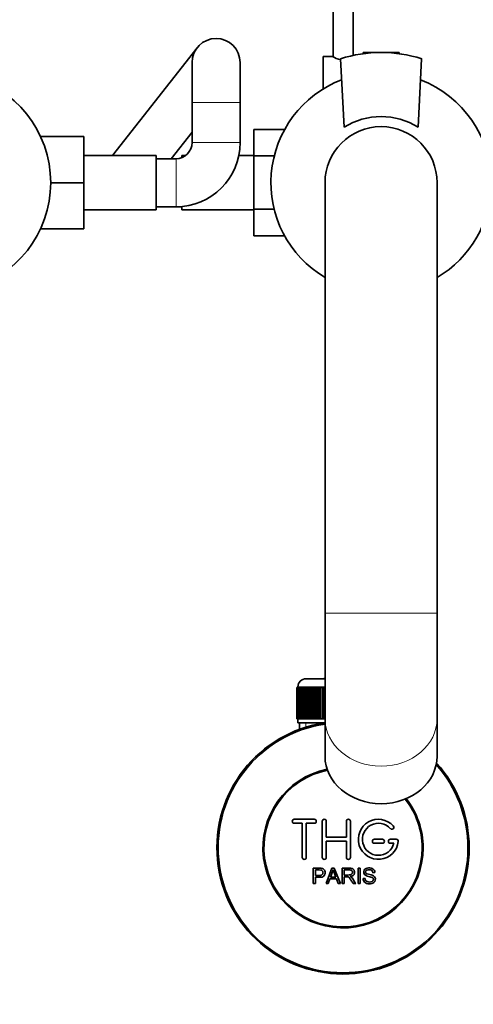
# Model space of a CAD drawing. Units: millimetres. Extents: x 0 to 1478, y 0 to 1758.
# Drawn here: x 630 to 744, y 287 to 533 of the extents above; entities that cross this region are included whole.
import ezdxf
from ezdxf import colors
from ezdxf.entities.mleader import LeaderData, LeaderLine
from ezdxf.math import Vec2, Vec3

# ---------------------------------------------------------------- set-up
doc = ezdxf.new("R2010")
doc.units = ezdxf.units.MM
doc.layers.add('DV3_Défaut', color=7, linetype='Continuous')
doc.layers.add('Défaut', color=7, linetype='Continuous')

# ---------------------------------------------------------------- blocks, each defined once
blk = doc.blocks.new('_DOT')
at = {"color": 0}
blk.add_line((0, 0), (-1, 0), dxfattribs=at)
at = {"color": 0, "const_width": 0.333}
blk.add_lwpolyline([(-0.1665, 0, 1), (0.1665, 0, 1)], format="xyb", close=True, dxfattribs=at)
blk = doc.blocks.new('SE2')
at = {"layer": 'DV3_Défaut', "color": 7, "linetype": 'Continuous', "lineweight": 35}
for p, q in [((708.67, 644.11), (708.67, 523.65)), ((713.67, 523.97), (713.67, 644.11)), ((674.75, 525.91), (653.59, 498.96)), ((706.17, 515.57), (706.17, 523.71)), ((708.57, 523.71), (706.17, 523.71)), ((716.17, 524.71), (716.17, 524.4)), ((716.17, 524.71), (725.17, 524.71)), ((725.17, 524.71), (725.17, 524.4)), ((673.47, 522.21), (673.47, 512.21)), ((685.47, 512.21), (685.47, 522.21)), ((710.52, 523.14), (711.42, 506.06)), ((729.92, 506.06), (730.81, 523.14)), ((673.47, 512.21), (673.47, 502.21)), ((685.47, 502.21), (685.47, 512.21)), ((668.26, 498.21), (673.47, 504.85)), ((688.92, 505.47), (688.92, 498.88)), ((696.58, 505.47), (688.92, 505.47)), ((635.65, 503.71), (646.47, 503.71)), ((646.47, 492.18), (646.47, 503.71)), ((664.47, 498.96), (646.47, 498.96)), ((664.47, 485.46), (664.47, 498.96)), ((670.92, 498.96), (670.92, 498.48)), ((671.8, 498.96), (670.92, 498.96)), ((688.92, 498.96), (685.14, 498.96)), ((688.92, 498.88), (688.92, 485.57)), ((693.99, 498.88), (688.92, 498.88)), ((669.47, 498.21), (664.47, 498.21)), ((638.17, 492.18), (646.47, 492.18)), ((646.47, 480.71), (646.47, 492.18)), ((706.67, 492.21), (706.67, 384.75)), ((734.67, 384.75), (734.67, 492.21)), ((646.47, 485.46), (664.47, 485.46)), ((664.47, 486.21), (669.47, 486.21)), ((669.47, 486.21), (670.92, 486.21)), ((670.92, 486.27), (670.92, 485.46)), ((670.92, 485.46), (688.92, 485.46)), ((688.92, 485.57), (688.92, 478.93)), ((693.98, 485.57), (688.92, 485.57)), ((635.65, 480.71), (646.47, 480.71)), ((696.59, 478.93), (688.92, 478.93)), ((706.67, 384.75), (706.67, 358.46)), ((734.67, 358.46), (734.67, 384.75)), ((699.67, 358.41), (699.67, 366.21)), ((699.67, 366.21), (699.69, 366.21)), ((699.67, 366.21), (699.67, 366.21)), ((699.67, 366.21), (699.67, 358.41)), ((699.69, 366.21), (699.74, 366.21)), ((699.69, 366.21), (699.69, 358.41)), ((699.74, 358.41), (699.74, 366.21)), ((699.74, 366.21), (699.81, 366.21)), ((699.81, 366.21), (699.91, 366.21)), ((699.81, 366.21), (699.81, 358.41)), ((699.91, 358.41), (699.91, 366.21)), ((699.91, 366.21), (700.01, 366.21)), ((699.92, 366.41), (699.92, 366.21)), ((700.01, 366.21), (700.16, 366.21)), ((700.01, 366.21), (700.01, 358.41)), ((700.16, 358.41), (700.16, 366.21)), ((700.16, 366.21), (700.31, 366.21)), ((700.31, 366.21), (700.51, 366.21)), ((700.31, 366.21), (700.31, 358.41)), ((700.51, 358.41), (700.51, 366.21)), ((700.51, 366.21), (700.69, 366.21)), ((700.69, 366.21), (700.93, 366.21)), ((700.69, 366.21), (700.69, 358.41)), ((700.93, 358.41), (700.93, 366.21)), ((700.93, 366.21), (701.15, 366.21)), ((701.15, 366.21), (701.45, 366.21)), ((701.15, 366.21), (701.15, 358.41)), ((701.45, 358.41), (701.45, 366.21)), ((701.45, 366.21), (701.7, 366.21)), ((701.7, 366.21), (702.04, 366.21)), ((701.7, 366.21), (701.7, 358.41)), ((701.92, 368.41), (706.67, 368.41)), ((702.04, 358.41), (702.04, 366.21)), ((702.04, 366.21), (702.32, 366.21)), ((702.32, 366.21), (702.7, 366.21)), ((702.32, 366.21), (702.32, 358.41)), ((702.7, 358.41), (702.7, 366.21)), ((702.7, 366.21), (703.02, 366.21)), ((703.02, 366.21), (703.43, 366.21)), ((703.02, 366.21), (703.02, 358.41)), ((703.43, 358.41), (703.43, 366.21)), ((703.43, 366.21), (703.77, 366.21)), ((703.77, 366.21), (703.77, 358.41)), ((703.77, 366.21), (703.78, 366.21)), ((703.78, 366.21), (704.22, 366.21)), ((703.78, 366.21), (703.78, 358.41)), ((704.22, 358.41), (704.22, 366.21)), ((704.22, 366.21), (704.56, 366.21)), ((704.56, 366.21), (704.56, 358.41)), ((704.56, 366.21), (704.6, 366.21)), ((704.6, 366.21), (705.07, 366.21)), ((704.6, 366.21), (704.6, 358.41)), ((705.07, 358.41), (705.07, 366.21)), ((705.07, 366.21), (705.4, 366.21)), ((705.4, 366.21), (705.4, 358.41)), ((705.4, 366.21), (705.47, 366.21)), ((705.47, 366.21), (705.97, 366.21)), ((705.47, 366.21), (705.47, 358.41)), ((705.97, 358.41), (705.97, 366.21)), ((705.97, 366.21), (706.29, 366.21)), ((706.29, 366.21), (706.29, 358.41)), ((706.29, 366.21), (706.39, 366.21)), ((706.39, 366.21), (706.67, 366.21)), ((706.39, 366.21), (706.39, 358.41)), ((699.69, 358.41), (699.67, 358.41)), ((699.67, 358.41), (699.67, 358.41)), ((699.69, 358.41), (699.74, 358.41)), ((699.81, 358.41), (699.74, 358.41)), ((699.81, 358.41), (699.91, 358.41)), ((700.01, 358.41), (699.91, 358.41)), ((699.92, 358.41), (699.92, 357.41)), ((699.92, 357.41), (706.67, 357.41)), ((700.01, 358.41), (700.16, 358.41)), ((700.31, 358.41), (700.16, 358.41)), ((700.31, 358.41), (700.51, 358.41)), ((700.32, 357.41), (700.32, 355.78)), ((700.69, 358.41), (700.51, 358.41)), ((700.69, 358.41), (700.93, 358.41)), ((701.15, 358.41), (700.93, 358.41)), ((701.15, 358.41), (701.45, 358.41)), ((701.7, 358.41), (701.45, 358.41)), ((701.7, 358.41), (702.04, 358.41)), ((702.32, 358.41), (702.04, 358.41)), ((702.32, 358.41), (702.7, 358.41)), ((703.02, 358.41), (702.7, 358.41)), ((703.02, 358.41), (703.43, 358.41)), ((703.77, 358.41), (703.43, 358.41)), ((703.78, 358.41), (703.77, 358.41)), ((703.78, 358.41), (704.22, 358.41)), ((704.56, 358.41), (704.22, 358.41)), ((704.6, 358.41), (704.56, 358.41)), ((704.6, 358.41), (705.07, 358.41)), ((705.4, 358.41), (705.07, 358.41)), ((705.47, 358.41), (705.4, 358.41)), ((705.47, 358.41), (705.97, 358.41)), ((706.29, 358.41), (705.97, 358.41)), ((706.39, 358.41), (706.29, 358.41)), ((706.39, 358.41), (706.67, 358.41)), ((706.67, 358.46), (706.67, 349.08)), ((734.67, 349.08), (734.67, 358.46)), ((704, 333.33), (699, 333.33)), ((699, 332.33), (701, 332.33)), ((701, 332.33), (701, 323.83)), ((702, 323.83), (702, 332.33)), ((702, 332.33), (704, 332.33)), ((706, 323.83), (706, 332.83)), ((707, 332.83), (707, 328.83)), ((712, 328.83), (712, 332.83)), ((713, 332.83), (713, 323.83)), ((707, 328.83), (712, 328.83)), ((712, 327.83), (707, 327.83)), ((707, 327.83), (707, 323.83)), ((712, 323.83), (712, 327.83)), ((721, 328.33), (719, 328.33)), ((719, 327.33), (721, 327.33)), ((724.47, 328.33), (723, 328.33)), ((723, 327.33), (723.87, 327.33)), ((703.75, 317.26), (703.75, 321.13)), ((704.26, 320.68), (704.26, 319.29)), ((706.93, 317.26), (708.41, 321.13)), ((708.41, 321.13), (708.96, 321.13)), ((708.96, 321.13), (710.55, 317.26)), ((710.96, 317.26), (710.96, 321.13)), ((711.47, 320.7), (711.47, 319.42)), ((714.94, 317.26), (714.94, 321.13)), ((714.94, 321.13), (715.45, 321.13)), ((715.45, 321.13), (715.45, 317.26)), ((719.14, 320.04), (718.65, 320)), ((704.26, 317.26), (703.75, 317.26)), ((704.26, 318.84), (704.26, 317.26)), ((707.47, 317.26), (706.93, 317.26)), ((707.89, 318.43), (707.47, 317.26)), ((709.52, 318.43), (707.89, 318.43)), ((708.04, 318.85), (709.36, 318.85)), ((709.96, 317.26), (709.52, 318.43)), ((710.55, 317.26), (709.96, 317.26)), ((711.47, 317.26), (710.96, 317.26)), ((711.47, 318.98), (711.47, 317.26)), ((714.37, 317.26), (713.73, 317.26)), ((715.45, 317.26), (714.94, 317.26)), ((716.18, 318.51), (716.66, 318.55))]:
    blk.add_line(p, q, dxfattribs=at)
at = {"layer": 'DV3_Défaut', "color": 7, "linetype": 'Continuous', "lineweight": 18}
for p, q in [((673.47, 512.21), (685.47, 512.21)), ((673.47, 502.21), (685.47, 502.21)), ((669.47, 498.21), (669.47, 486.21)), ((706.67, 384.75), (734.67, 384.75)), ((706.67, 366.41), (699.92, 366.41)), ((701.85, 357.41), (701.85, 355.78))]:
    blk.add_line(p, q, dxfattribs=at)
at = {"layer": 'DV3_Défaut', "color": 7, "linetype": 'Continuous', "lineweight": 35}
for centre, radius, start, end in [((679.47, 522.21), 6, 0, 180), ((711.17, 527.38), 4.5, 234.7354, 261.668), ((720.67, 491.21), 33.5, 72.3726, 107.6274), ((610.67, 492.21), 27.5, 0, 154.2062), ((720.67, 492.21), 27.5, 111.0311, 239.3967), ((720.67, 492.21), 27.5, 0, 68.9689), ((720.67, 491.21), 17.5, 58.091, 121.909), ((720.67, 492.21), 14, 0, 180), ((669.47, 502.21), 4, 270, 0), ((669.47, 502.21), 16, 270, 360), ((610.67, 492.21), 27.5, 208.2115, 0), ((720.67, 492.21), 27.5, 300.6033, 0), ((711.17, 364.71), 6, 138.5904, 141.9269), ((701.92, 366.41), 2, 90, 180), ((711.17, 326.21), 31.5, 98.2132, 0), ((711.17, 326.21), 31.2, 98.2927, 0), ((711.17, 326.21), 31.2, 0, 41.7436), ((711.17, 326.21), 31.5, 0, 42.1588), ((711.17, 326.21), 20, 101.4173, 0), ((711.17, 326.21), 19.75, 101.3163, 0), ((711.17, 326.21), 19.75, 0, 38.0332), ((711.17, 326.21), 20, 0, 37.836), ((699, 332.83), 0.5, 90, 270), ((704, 332.83), 0.5, 270, 90), ((706.5, 332.83), 0.5, 0, 180), ((712.5, 332.83), 0.5, 0, 180), ((720, 328.33), 5, 41.8103, 353.6206), ((720, 328.33), 4, 41.8103, 345.5225), ((723.36, 331.33), 0.5, 221.8103, 41.8103), ((719, 327.83), 0.5, 90, 270), ((721, 327.83), 0.5, 270, 90), ((723, 327.83), 0.5, 90, 270), ((724.47, 327.83), 0.5, 353.6206, 90), ((701.5, 323.83), 0.5, 180, 0), ((706.5, 323.83), 0.5, 180, 0), ((712.5, 323.83), 0.5, 180, 0), ((697.46, 323.5), 11.56, 336.2717, 346.0894), ((741.47, 331.6), 34.55, 198.3483, 201.6523)]:
    blk.add_arc(centre, radius, start, end, dxfattribs=at)
at = {"layer": 'DV3_Défaut', "color": 7, "linetype": 'Continuous', "lineweight": 18}
blk.add_ellipse((720.67, 358.46), major_axis=(14, 0), ratio=0.848048, start_param=3.141593, end_param=6.283185, dxfattribs=at)
at = {"layer": 'DV3_Défaut', "color": 7, "linetype": 'Continuous', "lineweight": 35}
blk.add_ellipse((720.67, 349.08), major_axis=(14, 0), ratio=0.848048, start_param=3.141593, end_param=6.283185, dxfattribs=at)
for points, knots in [([(703.75, 321.13), (704.31, 321.13), (704.87, 321.15), (705.71, 321.12), (706, 321.08), (706.48, 320.78), (706.63, 320.52), (706.73, 319.96), (706.69, 319.67), (706.43, 319.18), (706.19, 318.99), (705.66, 318.84), (705.37, 318.84), (704.81, 318.84), (704.53, 318.84), (704.26, 318.84)], [0, 0, 0, 0, 0.25, 0.25, 0.375, 0.375, 0.5, 0.5, 0.625, 0.625, 0.75, 0.75, 0.875, 0.875, 1, 1, 1, 1]), ([(704.26, 319.29), (704.61, 319.29), (704.97, 319.28), (705.33, 319.29), (705.46, 319.3), (705.6, 319.31), (705.72, 319.35), (705.79, 319.37), (705.85, 319.4), (705.91, 319.44), (705.97, 319.48), (706.02, 319.53), (706.06, 319.59), (706.09, 319.64), (706.12, 319.7), (706.14, 319.76), (706.16, 319.85), (706.17, 319.94), (706.17, 320.03), (706.17, 320.11), (706.15, 320.2), (706.12, 320.27), (706.09, 320.35), (706.05, 320.42), (705.99, 320.48), (705.94, 320.53), (705.88, 320.58), (705.82, 320.61), (705.76, 320.63), (705.7, 320.65), (705.64, 320.66), (705.36, 320.69), (705.08, 320.68), (704.8, 320.68), (704.62, 320.68), (704.44, 320.68), (704.26, 320.68)], [0, 0, 0, 0, 0.231765, 0.231765, 0.231765, 0.316277, 0.316277, 0.316277, 0.361783, 0.361783, 0.361783, 0.408006, 0.408006, 0.408006, 0.448771, 0.448771, 0.448771, 0.50874, 0.50874, 0.50874, 0.561715, 0.561715, 0.561715, 0.615279, 0.615279, 0.615279, 0.661556, 0.661556, 0.661556, 0.702535, 0.702535, 0.702535, 0.881689, 0.881689, 0.881689, 1, 1, 1, 1]), ([(710.96, 321.13), (711.58, 321.13), (712.19, 321.15), (712.81, 321.13), (712.97, 321.12), (713.12, 321.11), (713.28, 321.08), (713.38, 321.06), (713.49, 321.02), (713.58, 320.97), (713.67, 320.92), (713.76, 320.84), (713.82, 320.76), (713.9, 320.66), (713.96, 320.55), (713.99, 320.44), (714.03, 320.32), (714.05, 320.2), (714.05, 320.08), (714.05, 319.95), (714.04, 319.83), (713.99, 319.71), (713.95, 319.6), (713.89, 319.49), (713.8, 319.4), (713.73, 319.32), (713.65, 319.25), (713.55, 319.2), (713.42, 319.13), (713.26, 319.08), (713.11, 319.05), (713.06, 319.04), (713.01, 319.03), (712.96, 319.02)], [0, 0, 0, 0, 0.342367, 0.342367, 0.342367, 0.429636, 0.429636, 0.429636, 0.489631, 0.489631, 0.489631, 0.550431, 0.550431, 0.550431, 0.618335, 0.618335, 0.618335, 0.686568, 0.686568, 0.686568, 0.757145, 0.757145, 0.757145, 0.82455, 0.82455, 0.82455, 0.884309, 0.884309, 0.884309, 0.97195, 0.97195, 0.97195, 1, 1, 1, 1]), ([(711.47, 319.42), (711.88, 319.42), (712.29, 319.41), (712.7, 319.43), (712.81, 319.43), (712.93, 319.44), (713.04, 319.47), (713.12, 319.49), (713.19, 319.52), (713.25, 319.56), (713.3, 319.59), (713.35, 319.63), (713.39, 319.68), (713.43, 319.73), (713.46, 319.78), (713.48, 319.84), (713.51, 319.9), (713.52, 319.97), (713.53, 320.04), (713.53, 320.11), (713.52, 320.18), (713.5, 320.25), (713.48, 320.32), (713.45, 320.39), (713.4, 320.44), (713.37, 320.49), (713.32, 320.54), (713.27, 320.57), (713.21, 320.61), (713.15, 320.63), (713.09, 320.65), (712.97, 320.69), (712.83, 320.7), (712.71, 320.7), (712.29, 320.7), (711.88, 320.7), (711.47, 320.7)], [0, 0, 0, 0, 0.254173, 0.254173, 0.254173, 0.326818, 0.326818, 0.326818, 0.373831, 0.373831, 0.373831, 0.41241, 0.41241, 0.41241, 0.45084, 0.45084, 0.45084, 0.494322, 0.494322, 0.494322, 0.538141, 0.538141, 0.538141, 0.5837, 0.5837, 0.5837, 0.62279, 0.62279, 0.62279, 0.663667, 0.663667, 0.663667, 0.744083, 0.744083, 0.744083, 1, 1, 1, 1]), ([(718.65, 320), (718.63, 320.22), (718.54, 320.43), (718.21, 320.7), (717.98, 320.74), (717.55, 320.75), (717.33, 320.74), (716.94, 320.54), (716.81, 320.33), (716.83, 320.01), (716.88, 319.91), (717.04, 319.76), (717.14, 319.72), (717.44, 319.61), (717.65, 319.57), (718.28, 319.42), (718.73, 319.32), (719.3, 318.69), (719.33, 318.18), (718.88, 317.44), (718.44, 317.24), (717.59, 317.17), (717.14, 317.22), (716.42, 317.66), (716.19, 318.08), (716.18, 318.51)], [0, 0, 0, 0, 0.0625, 0.0625, 0.125, 0.125, 0.1875, 0.1875, 0.25, 0.25, 0.28125, 0.28125, 0.3125, 0.3125, 0.375, 0.375, 0.5, 0.5, 0.625, 0.625, 0.75, 0.75, 0.875, 0.875, 1, 1, 1, 1]), ([(716.66, 318.55), (716.69, 318.34), (716.75, 318.12), (717.06, 317.82), (717.26, 317.73), (717.68, 317.64), (717.89, 317.64), (718.32, 317.72), (718.53, 317.81), (718.78, 318.16), (718.8, 318.41), (718.57, 318.77), (718.35, 318.85), (717.74, 319.03), (717.3, 319.08), (716.73, 319.36), (716.55, 319.5), (716.34, 319.87), (716.31, 320.1), (716.38, 320.52), (716.49, 320.72), (716.81, 321.01), (717.01, 321.09), (717.64, 321.25), (718.08, 321.22), (718.86, 320.87), (719.13, 320.47), (719.14, 320.04)], [0, 0, 0, 0, 0.0625, 0.0625, 0.125, 0.125, 0.1875, 0.1875, 0.25, 0.25, 0.3125, 0.3125, 0.375, 0.375, 0.5, 0.5, 0.5625, 0.5625, 0.625, 0.625, 0.6875, 0.6875, 0.75, 0.75, 0.875, 0.875, 1, 1, 1, 1]), ([(713.73, 317.26), (713.59, 317.48), (713.45, 317.7), (713.17, 318.13), (713.03, 318.35), (712.84, 318.61), (712.79, 318.66), (712.71, 318.76), (712.66, 318.8), (712.5, 318.92), (712.38, 318.97), (712.19, 318.98), (712.12, 318.98), (711.99, 318.98), (711.8, 318.98), (711.6, 318.98), (711.47, 318.98)], [0, 0, 0, 0, 0.25, 0.25, 0.5, 0.5, 0.5625, 0.5625, 0.625, 0.625, 0.75, 0.75, 0.8125, 0.8125, 0.875, 1, 1, 1, 1]), ([(712.96, 319.02), (713.05, 318.98), (713.13, 318.94), (713.29, 318.82), (713.35, 318.76), (713.55, 318.54), (713.65, 318.38), (713.96, 317.9), (714.16, 317.58), (714.37, 317.26)], [0, 0, 0, 0, 0.125, 0.125, 0.25, 0.25, 0.5, 0.5, 1, 1, 1, 1])]:
    blk.add_open_spline(points, degree=3, knots=knots, dxfattribs=at)

msp = doc.modelspace()

# ---------------------------------------------------------------- block references
at = {"layer": 'Défaut'}
msp.add_blockref('SE2', (0, 0), dxfattribs=at)

# ---------------------------------------------------------------- leaders
at = {"layer": 'Défaut', "color": 7, "linetype": 'Continuous', "lineweight": 18}
ml = msp.add_multileader_mtext('Standard', dxfattribs=at)
ml.set_content('{\\pxsm0.9;\\fSolid Edge ISO|b1||i0||c0|p34;\\W1.;30/12/2021\\P}', color=256)
ml.set_leader_properties()
ml.set_arrow_properties(name='DOT')
ml.build(insert=Vec2(0, 0))
ml.multileader.update_dxf_attribs({"leader_type": 0, "dogleg_length": 0, "arrow_head_size": 12})
ctx = ml.context
ctx.base_point, ctx.char_height, ctx.arrow_head_size, ctx.landing_gap_size = Vec3(1390.41, 1750.71), 12, 12, 4.2
notes = []
notes.append((ctx, [(0, (0, 0, 0), (0, 0), (1, 0), 1, [])]))
ctx.mtext.insert = Vec3(1392.41, 1756.83)
for ctx, leaders in notes:
    for number, flags, end, landing, length, lines in leaders:
        leader = LeaderData()
        leader.index, (leader.has_last_leader_line, leader.has_dogleg_vector, leader.attachment_direction) = number, flags
        leader.last_leader_point, leader.dogleg_vector, leader.dogleg_length = Vec3(end), Vec3(landing), length
        for number, points, colour, breaks in lines:
            line = LeaderLine()
            line.index, line.vertices, line.color, line.breaks = number, Vec3.list(points), colors.encode_raw_color(colour), breaks
            leader.lines.append(line)
        ctx.leaders.append(leader)

doc.saveas('drawing.dxf')
